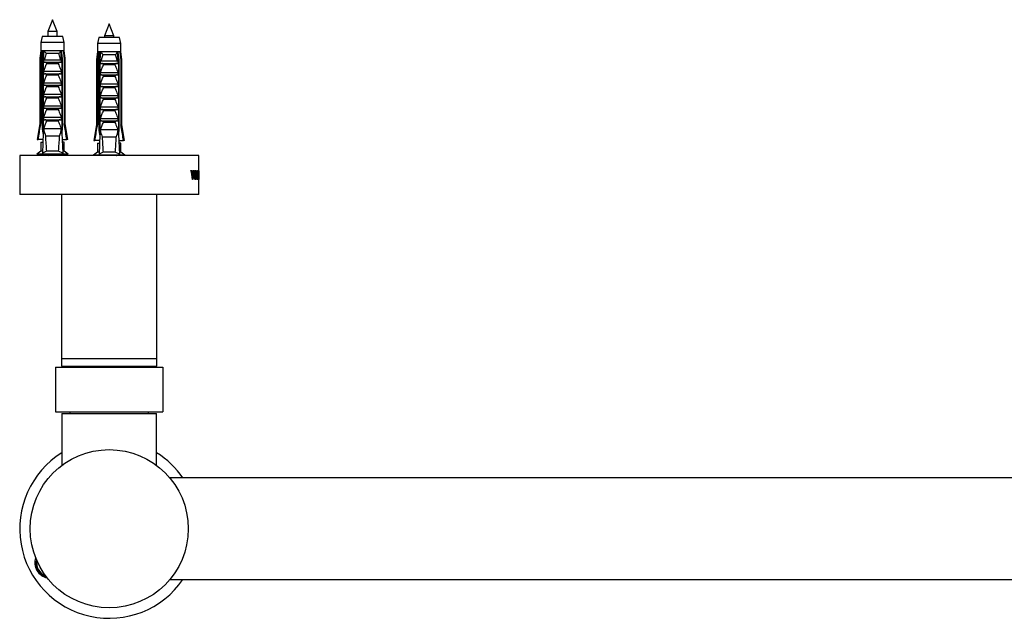
# Model space of a CAD drawing. Units: millimetres. Extents: x 10 to 200, y 13 to 287.
# Drawn here: x 44 to 71, y 57 to 74 of the extents above; entities that cross this region are included whole.
import ezdxf

# ---------------------------------------------------------------- set-up
doc = ezdxf.new("R2010")
doc.units = ezdxf.units.MM

msp = doc.modelspace()

# ---------------------------------------------------------------- linework, layer by layer
at = {"color": 7, "linetype": 'Continuous', "lineweight": 25}
for p, q in [((44.61439, 74.17774), (44.48105, 73.8444)), ((44.74772, 73.8444), (44.61439, 74.17774)), ((46.19772, 74.06132), (46.06439, 73.72798)), ((46.33105, 73.72798), (46.19772, 74.06132)), ((44.32272, 73.71107), (44.28522, 73.5444)), ((44.90605, 73.71107), (44.32272, 73.71107)), ((44.48105, 73.8444), (44.48105, 73.71107)), ((44.74772, 73.8444), (44.48105, 73.8444)), ((44.74772, 73.71107), (44.74772, 73.8444)), ((44.94355, 73.5444), (44.90605, 73.71107)), ((46.06439, 73.72798), (46.06439, 73.67798)), ((46.33105, 73.72798), (46.06439, 73.72798)), ((46.33105, 73.67798), (46.33105, 73.72798)), ((44.28522, 73.5444), (44.28522, 73.31107)), ((44.94355, 73.5444), (44.28522, 73.5444)), ((44.94355, 73.31107), (44.94355, 73.5444)), ((45.90605, 73.67798), (45.86855, 73.51132)), ((45.86855, 73.51132), (45.86855, 73.27798)), ((46.52689, 73.51132), (45.86855, 73.51132)), ((46.48939, 73.67798), (45.90605, 73.67798)), ((46.52689, 73.51132), (46.48939, 73.67798)), ((46.52689, 73.27798), (46.52689, 73.51132)), ((44.28522, 73.31107), (44.26022, 73.10274)), ((44.31727, 73.31107), (44.28522, 73.31107)), ((44.36658, 73.31107), (44.31727, 73.31107)), ((44.36395, 73.10274), (44.38163, 73.31107)), ((44.38163, 73.31107), (44.36658, 73.31107)), ((44.84714, 73.31107), (44.38163, 73.31107)), ((44.79399, 73.23188), (44.43478, 73.23188)), ((44.86219, 73.31107), (44.84714, 73.31107)), ((44.86482, 73.10274), (44.84714, 73.31107)), ((44.91151, 73.31107), (44.86219, 73.31107)), ((44.94355, 73.31107), (44.91151, 73.31107)), ((44.96855, 73.10274), (44.94355, 73.31107)), ((45.86855, 73.27798), (45.84355, 73.06965)), ((45.9006, 73.27798), (45.86855, 73.27798)), ((45.94992, 73.27798), (45.9006, 73.27798)), ((45.94729, 73.06965), (45.96497, 73.27798)), ((45.96497, 73.27798), (45.94992, 73.27798)), ((46.43048, 73.27798), (45.96497, 73.27798)), ((46.37732, 73.19879), (46.01812, 73.19879)), ((46.44552, 73.27798), (46.43048, 73.27798)), ((46.44815, 73.06965), (46.43048, 73.27798)), ((46.49484, 73.27798), (46.44552, 73.27798)), ((46.52689, 73.27798), (46.49484, 73.27798)), ((46.55189, 73.06965), (46.52689, 73.27798)), ((44.26022, 73.10274), (44.26022, 71.27774)), ((44.28979, 73.10274), (44.26022, 73.10274)), ((44.28979, 73.10274), (44.28979, 71.27774)), ((44.35546, 73.10274), (44.33423, 73.10274)), ((44.33423, 71.13607), (44.33423, 73.10274)), ((44.35546, 73.10274), (44.35546, 71.01107)), ((44.35546, 73.10274), (44.38402, 73.10274)), ((44.37275, 73.0708), (44.38402, 73.10274)), ((44.37275, 72.99024), (44.37275, 73.0708)), ((44.37275, 72.99024), (44.85603, 72.99024)), ((44.38527, 73.06107), (44.8435, 73.06107)), ((44.77629, 72.94933), (44.45248, 72.94933)), ((44.84475, 73.10274), (44.85603, 73.0708)), ((44.84475, 73.10274), (44.87332, 73.10274)), ((44.85603, 73.0708), (44.85603, 72.99024)), ((44.87332, 73.10274), (44.87332, 71.01107)), ((44.89455, 73.10274), (44.87332, 73.10274)), ((44.89455, 71.13607), (44.89455, 73.10274)), ((44.93899, 73.10274), (44.93899, 71.27774)), ((44.96855, 73.10274), (44.93899, 73.10274)), ((44.96855, 71.27774), (44.96855, 73.10274)), ((45.84355, 73.06965), (45.84355, 71.24465)), ((45.87312, 73.06965), (45.84355, 73.06965)), ((45.87312, 73.06965), (45.87312, 71.24465)), ((45.93879, 73.06965), (45.91756, 73.06965)), ((45.91756, 71.10298), (45.91756, 73.06965)), ((45.93879, 73.06965), (45.93879, 70.97798)), ((45.93879, 73.06965), (45.96735, 73.06965)), ((45.95608, 73.03771), (45.96735, 73.06965)), ((45.95608, 72.95715), (45.95608, 73.03771)), ((45.95608, 72.95715), (46.43936, 72.95715)), ((45.96861, 73.02798), (46.42683, 73.02798)), ((46.35962, 72.91624), (46.03582, 72.91624)), ((46.42809, 73.06965), (46.43936, 73.03771)), ((46.42809, 73.06965), (46.45665, 73.06965)), ((46.43936, 73.03771), (46.43936, 72.95715)), ((46.45665, 73.06965), (46.45665, 70.97798)), ((46.47788, 73.06965), (46.45665, 73.06965)), ((46.47788, 71.10298), (46.47788, 73.06965)), ((46.52232, 73.06965), (46.52232, 71.24465)), ((46.55189, 73.06965), (46.52232, 73.06965)), ((46.55189, 71.24465), (46.55189, 73.06965)), ((44.37275, 72.74024), (44.85603, 72.74024)), ((44.37275, 72.6694), (44.37275, 72.74024)), ((44.37275, 72.6694), (44.85603, 72.6694)), ((44.77629, 72.6285), (44.45248, 72.6285)), ((44.85603, 72.74024), (44.85603, 72.6694)), ((45.95608, 72.70715), (46.43936, 72.70715)), ((45.95608, 72.63632), (45.95608, 72.70715)), ((45.95608, 72.63632), (46.43936, 72.63632)), ((46.43936, 72.70715), (46.43936, 72.63632)), ((44.37275, 72.4194), (44.85603, 72.4194)), ((44.37275, 72.34857), (44.37275, 72.4194)), ((44.37275, 72.34857), (44.85603, 72.34857)), ((44.85603, 72.4194), (44.85603, 72.34857)), ((45.95608, 72.38632), (46.43936, 72.38632)), ((45.95608, 72.31548), (45.95608, 72.38632)), ((46.35962, 72.59541), (46.03582, 72.59541)), ((46.43936, 72.38632), (46.43936, 72.31548)), ((44.37275, 72.09857), (44.85603, 72.09857)), ((44.37275, 72.02774), (44.37275, 72.09857)), ((44.77629, 72.30766), (44.45248, 72.30766)), ((44.85603, 72.09857), (44.85603, 72.02774)), ((45.95608, 72.31548), (46.43936, 72.31548)), ((45.95608, 72.06548), (46.43936, 72.06548)), ((45.95608, 71.99465), (45.95608, 72.06548)), ((46.35962, 72.27457), (46.03582, 72.27457)), ((46.43936, 72.06548), (46.43936, 71.99465)), ((44.37275, 72.02774), (44.85603, 72.02774)), ((44.37275, 71.77774), (44.85603, 71.77774)), ((44.37275, 71.7069), (44.37275, 71.77774)), ((44.77629, 71.98683), (44.45248, 71.98683)), ((44.85603, 71.77774), (44.85603, 71.7069)), ((45.95608, 71.99465), (46.43936, 71.99465)), ((46.35962, 71.95374), (46.03582, 71.95374)), ((44.37275, 71.7069), (44.85603, 71.7069)), ((44.77629, 71.666), (44.45248, 71.666)), ((45.95608, 71.74465), (46.43936, 71.74465)), ((45.95608, 71.67382), (45.95608, 71.74465)), ((45.95608, 71.67382), (46.43936, 71.67382)), ((46.35962, 71.63291), (46.03582, 71.63291)), ((46.43936, 71.74465), (46.43936, 71.67382)), ((44.26022, 71.27774), (44.18939, 70.83607)), ((44.26022, 71.27774), (44.28979, 71.27774)), ((44.37275, 71.4569), (44.85603, 71.4569)), ((44.37275, 71.38607), (44.37275, 71.4569)), ((44.37275, 71.38607), (44.85603, 71.38607)), ((44.77629, 71.34516), (44.45248, 71.34516)), ((44.85603, 71.4569), (44.85603, 71.38607)), ((44.93899, 71.27774), (44.96855, 71.27774)), ((45.03939, 70.83607), (44.96855, 71.27774)), ((45.84355, 71.24465), (45.77272, 70.80298)), ((45.84355, 71.24465), (45.87312, 71.24465)), ((45.95608, 71.42382), (46.43936, 71.42382)), ((45.95608, 71.35298), (45.95608, 71.42382)), ((45.95608, 71.35298), (46.43936, 71.35298)), ((46.35962, 71.31207), (46.03582, 71.31207)), ((46.43936, 71.42382), (46.43936, 71.35298)), ((46.52232, 71.24465), (46.55189, 71.24465)), ((46.62272, 70.80298), (46.55189, 71.24465)), ((44.35546, 71.01107), (44.33022, 70.45514)), ((44.35546, 71.13607), (44.33423, 71.13607)), ((44.39532, 71.01107), (44.35546, 71.01107)), ((44.85603, 71.13607), (44.37275, 71.13607)), ((44.39532, 71.01107), (44.41606, 70.92774)), ((44.81271, 70.92774), (44.83345, 71.01107)), ((44.87332, 71.01107), (44.83345, 71.01107)), ((44.89455, 71.13607), (44.87332, 71.13607)), ((44.87332, 71.01107), (44.89856, 70.45514)), ((45.93879, 70.97798), (45.91355, 70.42205)), ((45.93879, 71.10298), (45.91756, 71.10298)), ((45.97865, 70.97798), (45.93879, 70.97798)), ((46.43936, 71.10298), (45.95608, 71.10298)), ((45.97865, 70.97798), (45.99939, 70.89465)), ((46.39605, 70.89465), (46.41679, 70.97798)), ((46.45665, 70.97798), (46.41679, 70.97798)), ((46.47788, 71.10298), (46.45665, 71.10298)), ((46.45665, 70.97798), (46.48189, 70.42205)), ((44.18939, 70.83607), (44.21369, 70.83607)), ((44.34751, 70.83607), (44.21369, 70.83607)), ((44.28522, 70.76107), (44.28522, 70.51107)), ((44.28522, 70.76107), (44.341, 70.76107)), ((44.341, 70.76107), (44.34412, 70.76138)), ((44.81271, 70.92774), (44.41606, 70.92774)), ((44.88126, 70.83607), (45.01508, 70.83607)), ((44.88777, 70.76107), (44.88465, 70.76138)), ((44.94355, 70.76107), (44.88777, 70.76107)), ((44.94355, 70.51107), (44.94355, 70.76107)), ((45.03939, 70.83607), (45.01508, 70.83607)), ((45.77272, 70.80298), (45.79703, 70.80298)), ((45.93085, 70.80298), (45.79703, 70.80298)), ((45.86855, 70.72798), (45.86855, 70.47798)), ((45.86855, 70.72798), (45.92434, 70.72798)), ((45.92434, 70.72798), (45.92746, 70.7283)), ((46.39605, 70.89465), (45.99939, 70.89465)), ((46.4646, 70.80298), (46.59841, 70.80298)), ((46.47111, 70.72798), (46.46799, 70.7283)), ((46.52689, 70.72798), (46.47111, 70.72798)), ((46.52689, 70.47798), (46.52689, 70.72798)), ((46.62272, 70.80298), (46.59841, 70.80298)), ((44.28522, 70.51107), (44.17689, 70.42774)), ((45.05189, 70.42774), (44.17689, 70.42774)), ((44.33276, 70.51107), (44.28522, 70.51107)), ((44.44399, 70.51107), (44.33022, 70.45514)), ((44.78478, 70.51107), (44.44399, 70.51107)), ((44.74772, 70.38607), (44.74772, 70.42774)), ((44.89856, 70.45514), (44.78478, 70.51107)), ((44.94355, 70.51107), (44.89602, 70.51107)), ((45.05189, 70.42774), (44.94355, 70.51107)), ((45.86855, 70.47798), (45.76022, 70.39465)), ((45.91609, 70.47798), (45.86855, 70.47798)), ((46.02733, 70.47798), (45.91355, 70.42205)), ((46.36811, 70.47798), (46.02733, 70.47798)), ((46.48189, 70.42205), (46.36811, 70.47798)), ((46.52689, 70.47798), (46.47935, 70.47798)), ((46.63522, 70.39465), (46.52689, 70.47798)), ((43.69772, 70.38607), (43.69772, 69.30274)), ((48.69772, 70.38607), (43.69772, 70.38607)), ((44.48105, 70.39435), (44.48105, 70.38607)), ((46.63522, 70.39465), (45.76022, 70.39465)), ((46.06439, 70.39465), (46.06439, 70.38607)), ((48.69772, 69.81039), (48.69772, 70.38607)), ((48.48169, 69.9694), (48.51629, 69.9694)), ((48.48169, 69.95899), (48.48169, 69.9694)), ((48.51629, 69.95899), (48.48169, 69.95899)), ((48.50747, 69.93973), (48.49115, 69.93973)), ((48.52016, 69.71593), (48.49427, 69.92063)), ((48.50747, 69.93973), (48.50991, 69.90994)), ((48.50991, 69.90994), (48.52772, 69.76004)), ((48.51629, 69.95899), (48.51629, 69.9694)), ((48.52772, 69.76004), (48.5472, 69.91108)), ((48.55779, 69.91938), (48.52957, 69.71593)), ((48.54103, 69.9694), (48.56876, 69.9694)), ((48.54103, 69.95899), (48.54103, 69.9694)), ((48.56876, 69.95899), (48.54103, 69.95899)), ((48.56876, 69.95899), (48.56876, 69.9694)), ((48.60618, 69.95551), (48.59012, 69.95551)), ((48.64237, 69.9694), (48.65769, 69.9694)), ((48.64237, 69.95899), (48.64237, 69.9694)), ((48.65769, 69.95899), (48.64237, 69.95899)), ((48.64686, 69.76617), (48.64686, 69.92264)), ((48.65371, 69.73676), (48.65371, 69.92247)), ((48.65769, 69.95899), (48.65769, 69.9694)), ((48.67693, 69.9694), (48.69315, 69.9694)), ((48.67693, 69.95899), (48.67693, 69.9694)), ((48.68357, 69.95204), (48.67889, 69.95204)), ((48.67961, 69.76617), (48.67961, 69.92264)), ((48.68357, 69.85829), (48.67961, 69.85829)), ((48.68357, 69.85829), (48.68357, 69.95204)), ((48.68905, 69.95204), (48.68357, 69.95204)), ((48.68357, 69.85829), (48.68749, 69.85829)), ((48.68974, 69.88607), (48.69107, 69.88607)), ((48.69107, 69.81315), (48.69107, 69.88607)), ((48.69315, 69.91385), (48.69204, 69.91385)), ((48.69315, 69.91385), (48.69315, 69.9694)), ((48.69446, 69.9694), (48.6973, 69.9694)), ((48.69446, 69.95899), (48.69446, 69.9694)), ((48.6973, 69.95899), (48.69446, 69.95899)), ((48.69746, 69.71593), (48.69576, 69.92063)), ((48.69696, 69.90994), (48.69766, 69.76004)), ((48.6973, 69.95899), (48.6973, 69.9694)), ((48.52772, 69.76004), (48.51458, 69.76004)), ((48.52957, 69.71593), (48.52016, 69.71593)), ((48.58743, 69.84739), (48.57559, 69.84739)), ((48.60659, 69.73329), (48.58878, 69.73329)), ((48.60461, 69.71647), (48.6074, 69.71593)), ((48.63241, 69.8476), (48.62307, 69.8476)), ((48.64237, 69.7194), (48.64237, 69.72982)), ((48.67173, 69.7194), (48.64237, 69.7194)), ((48.65371, 69.73676), (48.64564, 69.73676)), ((48.65371, 69.73676), (48.66232, 69.73676)), ((48.6697, 69.79232), (48.67226, 69.79232)), ((48.67226, 69.79232), (48.67173, 69.7194)), ((48.67693, 69.7194), (48.67693, 69.72982)), ((48.69294, 69.7194), (48.67693, 69.7194)), ((48.68357, 69.73676), (48.6789, 69.73676)), ((48.68357, 69.84093), (48.67961, 69.84093)), ((48.68357, 69.73676), (48.68357, 69.84093)), ((48.68749, 69.84093), (48.68357, 69.84093)), ((48.68357, 69.73676), (48.6889, 69.73676)), ((48.69107, 69.81315), (48.68974, 69.81315)), ((48.69204, 69.78538), (48.69315, 69.78538)), ((48.69315, 69.78538), (48.69294, 69.7194)), ((48.69769, 69.71593), (48.69746, 69.71593)), ((48.69752, 69.76004), (48.69769, 69.71593)), ((48.69766, 69.76004), (48.6976, 69.81039)), ((48.69772, 69.30274), (48.69772, 69.74902)), ((48.69772, 69.30274), (43.69772, 69.30274)), ((44.86439, 69.30274), (44.86439, 64.7194)), ((47.53105, 64.7194), (47.53105, 69.30274)), ((44.86439, 64.7194), (44.86439, 64.51107)), ((44.86439, 64.7194), (47.53105, 64.7194)), ((47.53105, 64.51107), (47.53105, 64.7194)), ((44.69772, 64.4819), (44.69772, 63.2319)), ((44.69772, 64.4819), (47.69772, 64.4819)), ((44.86439, 64.51107), (47.53105, 64.51107)), ((44.94772, 64.51107), (44.94772, 64.4819)), ((47.44772, 64.4819), (47.44772, 64.51107)), ((47.69772, 64.4819), (47.69772, 63.2319)), ((44.69772, 63.2319), (47.69772, 63.2319)), ((44.87272, 63.19024), (44.87272, 61.73607)), ((44.87272, 63.19024), (47.52272, 63.19024)), ((45.09772, 63.2319), (45.09772, 63.19024)), ((47.29772, 63.19024), (47.29772, 63.2319)), ((47.52272, 61.73607), (47.52272, 63.19024)), ((94.50368, 61.38607), (47.89177, 61.38607)), ((47.89177, 58.55274), (94.50368, 58.55274))]:
    msp.add_line(p, q, dxfattribs=at)
at = {"color": 1, "linetype": 'Continuous', "lineweight": 25}
for p, q in [((48.50991, 69.90994), (48.49563, 69.90994)), ((48.55779, 69.91938), (48.54807, 69.91938)), ((48.65371, 69.92247), (48.64686, 69.92247))]:
    msp.add_line(p, q, dxfattribs=at)
at = {"color": 7, "linetype": 'Continuous', "lineweight": 25}
msp.add_circle((46.19772, 59.9694), 2.20833, dxfattribs=at)
for centre, radius, start, end in [((46.19772, 59.9694), 2.5, 122.005455, 325.481892), ((46.19772, 59.9694), 2.5, 34.518108, 57.994545), ((44.55588, 59.02149), 0.43333, 161.782434, 258.217566), ((44.55588, 59.02149), 0.40214, 167.46954, 252.685281)]:
    msp.add_arc(centre, radius, start, end, dxfattribs=at)
at = {"color": 1, "linetype": 'Continuous', "lineweight": 25}
msp.add_arc((44.55588, 59.02149), 0.38964, 169.939964, 250.060036, dxfattribs=at)
at = {"color": 7, "linetype": 'Continuous', "lineweight": 25}
for centre, start_param, end_param in [((44.61439, 76.7131), 2.49495111, 2.59749063), ((44.61439, 76.7131), 3.68569468, 3.7882342), ((46.19772, 76.68001), 2.49495111, 2.59749063), ((46.19772, 76.68001), 3.68569468, 3.7882342)]:
    msp.add_ellipse(centre, major_axis=(0, 7.24881), ratio=0.04540973, start_param=start_param, end_param=end_param, dxfattribs=at)
for points, knots in [([(44.31727, 73.31107), (44.31598, 73.30139), (44.30676, 73.23196), (44.29764, 73.16251), (44.28979, 73.10274)], [0, 0, 0, 0, 0.13937212, 1, 1, 1, 1]), ([(44.33423, 73.10274), (44.34344, 73.16295), (44.35407, 73.23242), (44.36511, 73.30183), (44.36658, 73.31107)], [0, 0, 0, 0, 0.86679556, 1, 1, 1, 1]), ([(44.38163, 73.31107), (44.3924, 73.29781), (44.41337, 73.27198), (44.42835, 73.2447), (44.43471, 73.23203), (44.43478, 73.23188)], [0, 0, 0, 0, 0.510280717, 0.994184914, 1, 1, 1, 1]), ([(44.43478, 73.23188), (44.42495, 73.19306), (44.41194, 73.14171), (44.39402, 73.08501), (44.38742, 73.06694), (44.38527, 73.06107)], [0, 0, 0, 0, 0.67651028, 0.89493086, 1, 1, 1, 1]), ([(44.84714, 73.31107), (44.83738, 73.29916), (44.8163, 73.27344), (44.80107, 73.24599), (44.79407, 73.23203), (44.79399, 73.23188)], [0, 0, 0, 0, 0.46066281, 0.99418575, 1, 1, 1, 1]), ([(44.8435, 73.06107), (44.84136, 73.06694), (44.83475, 73.08501), (44.81684, 73.14171), (44.80383, 73.19306), (44.79399, 73.23188)], [0, 0, 0, 0, 0.10506914, 0.32348972, 1, 1, 1, 1]), ([(44.89455, 73.10274), (44.88533, 73.16295), (44.8747, 73.23242), (44.86366, 73.30183), (44.86219, 73.31107)], [0, 0, 0, 0, 0.86679556, 1, 1, 1, 1]), ([(44.91151, 73.31107), (44.91279, 73.30139), (44.92202, 73.23196), (44.93114, 73.16251), (44.93899, 73.10274)], [0, 0, 0, 0, 0.13937212, 1, 1, 1, 1]), ([(45.9006, 73.27798), (45.89931, 73.2683), (45.89009, 73.19887), (45.88097, 73.12942), (45.87312, 73.06965)], [0, 0, 0, 0, 0.13937212, 1, 1, 1, 1]), ([(45.91756, 73.06965), (45.92678, 73.12986), (45.93741, 73.19933), (45.94845, 73.26874), (45.94992, 73.27798)], [0, 0, 0, 0, 0.86679556, 1, 1, 1, 1]), ([(45.96497, 73.27798), (45.97573, 73.26472), (45.99671, 73.23889), (46.01169, 73.21162), (46.01804, 73.19894), (46.01812, 73.19879)], [0, 0, 0, 0, 0.510280717, 0.994184914, 1, 1, 1, 1]), ([(46.01812, 73.19879), (46.00828, 73.15997), (45.99527, 73.10862), (45.97735, 73.05192), (45.97075, 73.03385), (45.96861, 73.02798)], [0, 0, 0, 0, 0.67651028, 0.89493086, 1, 1, 1, 1]), ([(46.43048, 73.27798), (46.42071, 73.26607), (46.39964, 73.24035), (46.3844, 73.2129), (46.3774, 73.19894), (46.37732, 73.19879)], [0, 0, 0, 0, 0.46066281, 0.99418575, 1, 1, 1, 1]), ([(46.42683, 73.02798), (46.42469, 73.03385), (46.41809, 73.05192), (46.40017, 73.10862), (46.38716, 73.15997), (46.37732, 73.19879)], [0, 0, 0, 0, 0.10506914, 0.32348972, 1, 1, 1, 1]), ([(46.47788, 73.06965), (46.46867, 73.12986), (46.45803, 73.19933), (46.44699, 73.26874), (46.44552, 73.27798)], [0, 0, 0, 0, 0.86679556, 1, 1, 1, 1]), ([(46.49484, 73.27798), (46.49613, 73.2683), (46.50535, 73.19887), (46.51447, 73.12942), (46.52232, 73.06965)], [0, 0, 0, 0, 0.13937212, 1, 1, 1, 1]), ([(44.38527, 73.06107), (44.3835, 73.06133), (44.37997, 73.06183), (44.3757, 73.06575), (44.37369, 73.06918), (44.37275, 73.0708)], [0, 0, 0, 0, 0.345707703, 0.690940984, 1, 1, 1, 1]), ([(44.37275, 72.74024), (44.38496, 72.77547), (44.40939, 72.84598), (44.43811, 72.91486), (44.45248, 72.94933)], [0, 0, 0, 0, 0.49964351, 1, 1, 1, 1]), ([(44.45248, 72.94933), (44.45319, 72.95142), (44.4546, 72.95562), (44.45363, 72.96265), (44.4496, 72.97024), (44.44003, 72.97911), (44.42223, 72.98794), (44.40651, 72.98939), (44.39738, 72.99024)], [0, 0, 0, 0, 0.08300041, 0.16628915, 0.26082694, 0.40494378, 0.65444564, 1, 1, 1, 1]), ([(44.8314, 72.99024), (44.82193, 72.98934), (44.80662, 72.9879), (44.78941, 72.97934), (44.78022, 72.97139), (44.77576, 72.96425), (44.77428, 72.9576), (44.77496, 72.95264), (44.77601, 72.95002), (44.77629, 72.94933)], [0, 0, 0, 0, 0.35760309, 0.57865823, 0.7172951, 0.81455729, 0.89295564, 0.97153019, 1, 1, 1, 1]), ([(44.77629, 72.94933), (44.78571, 72.92711), (44.81484, 72.85841), (44.83941, 72.78792), (44.85603, 72.74024)], [0, 0, 0, 0, 0.3234417, 1, 1, 1, 1]), ([(44.85603, 73.0708), (44.85491, 73.06892), (44.85267, 73.06513), (44.84818, 73.0616), (44.84491, 73.06123), (44.8435, 73.06107)], [0, 0, 0, 0, 0.360440809, 0.724545255, 1, 1, 1, 1]), ([(45.96861, 73.02798), (45.96684, 73.02824), (45.9633, 73.02875), (45.95903, 73.03266), (45.95703, 73.03609), (45.95608, 73.03771)], [0, 0, 0, 0, 0.345707703, 0.690940984, 1, 1, 1, 1]), ([(45.95608, 72.70715), (45.96829, 72.74238), (45.99273, 72.8129), (46.02145, 72.88178), (46.03582, 72.91624)], [0, 0, 0, 0, 0.49964351, 1, 1, 1, 1]), ([(46.03582, 72.91624), (46.03652, 72.91833), (46.03794, 72.92253), (46.03696, 72.92956), (46.03293, 72.93716), (46.02336, 72.94602), (46.00556, 72.95485), (45.98984, 72.9563), (45.98071, 72.95715)], [0, 0, 0, 0, 0.08300041, 0.16628915, 0.26082694, 0.40494378, 0.65444564, 1, 1, 1, 1]), ([(46.41473, 72.95715), (46.40527, 72.95626), (46.38996, 72.95481), (46.37275, 72.94625), (46.36355, 72.93831), (46.35909, 72.93116), (46.35762, 72.92451), (46.35829, 72.91955), (46.35934, 72.91694), (46.35962, 72.91624)], [0, 0, 0, 0, 0.35760309, 0.57865823, 0.7172951, 0.81455729, 0.89295564, 0.97153019, 1, 1, 1, 1]), ([(46.35962, 72.91624), (46.36905, 72.89402), (46.39818, 72.82532), (46.42274, 72.75483), (46.43936, 72.70715)], [0, 0, 0, 0, 0.3234417, 1, 1, 1, 1]), ([(46.43936, 73.03771), (46.43825, 73.03583), (46.436, 73.03204), (46.43151, 73.02851), (46.42824, 73.02814), (46.42683, 73.02798)], [0, 0, 0, 0, 0.360440809, 0.724545255, 1, 1, 1, 1]), ([(44.37275, 72.4194), (44.38496, 72.45464), (44.40939, 72.52515), (44.43811, 72.59403), (44.45248, 72.6285)], [0, 0, 0, 0, 0.49964351, 1, 1, 1, 1]), ([(44.45248, 72.6285), (44.45319, 72.63059), (44.4546, 72.63478), (44.45363, 72.64181), (44.4496, 72.64941), (44.44003, 72.65827), (44.42223, 72.6671), (44.40651, 72.66856), (44.39738, 72.6694)], [0, 0, 0, 0, 0.083000405, 0.166289146, 0.260826938, 0.404943779, 0.654445642, 1, 1, 1, 1]), ([(44.8314, 72.6694), (44.82193, 72.66851), (44.80662, 72.66706), (44.78941, 72.65851), (44.78022, 72.65056), (44.77576, 72.64342), (44.77428, 72.63677), (44.77496, 72.63181), (44.77601, 72.62919), (44.77629, 72.6285)], [0, 0, 0, 0, 0.35760309, 0.57865823, 0.7172951, 0.81455729, 0.89295564, 0.97153019, 1, 1, 1, 1]), ([(44.77629, 72.6285), (44.78571, 72.60627), (44.81484, 72.53757), (44.83941, 72.46709), (44.85603, 72.4194)], [0, 0, 0, 0, 0.3234417, 1, 1, 1, 1]), ([(46.03582, 72.59541), (46.03652, 72.5975), (46.03794, 72.6017), (46.03696, 72.60873), (46.03293, 72.61632), (46.02336, 72.62518), (46.00556, 72.63401), (45.98984, 72.63547), (45.98071, 72.63632)], [0, 0, 0, 0, 0.083000405, 0.166289146, 0.260826938, 0.404943779, 0.654445642, 1, 1, 1, 1]), ([(46.41473, 72.63632), (46.40527, 72.63542), (46.38996, 72.63398), (46.37275, 72.62542), (46.36355, 72.61747), (46.35909, 72.61033), (46.35762, 72.60368), (46.35829, 72.59872), (46.35934, 72.5961), (46.35962, 72.59541)], [0, 0, 0, 0, 0.35760309, 0.57865823, 0.7172951, 0.81455729, 0.89295564, 0.97153019, 1, 1, 1, 1]), ([(44.45248, 72.30766), (44.45319, 72.30976), (44.4546, 72.31395), (44.45363, 72.32098), (44.4496, 72.32858), (44.44003, 72.33744), (44.42223, 72.34627), (44.40651, 72.34772), (44.39738, 72.34857)], [0, 0, 0, 0, 0.08300041, 0.16628915, 0.26082694, 0.40494378, 0.65444564, 1, 1, 1, 1]), ([(44.8314, 72.34857), (44.82193, 72.34768), (44.80662, 72.34623), (44.78941, 72.33768), (44.78022, 72.32973), (44.77576, 72.32259), (44.77428, 72.31593), (44.77496, 72.31097), (44.77601, 72.30836), (44.77629, 72.30766)], [0, 0, 0, 0, 0.357603095, 0.578658225, 0.717295103, 0.814557293, 0.892955642, 0.971530186, 1, 1, 1, 1]), ([(45.95608, 72.38632), (45.96829, 72.42155), (45.99273, 72.49206), (46.02145, 72.56094), (46.03582, 72.59541)], [0, 0, 0, 0, 0.49964351, 1, 1, 1, 1]), ([(46.35962, 72.59541), (46.36905, 72.57319), (46.39818, 72.50448), (46.42274, 72.434), (46.43936, 72.38632)], [0, 0, 0, 0, 0.3234417, 1, 1, 1, 1]), ([(44.37275, 72.09857), (44.38496, 72.1338), (44.40939, 72.20432), (44.43811, 72.2732), (44.45248, 72.30766)], [0, 0, 0, 0, 0.49964351, 1, 1, 1, 1]), ([(44.77629, 72.30766), (44.78571, 72.28544), (44.81484, 72.21674), (44.83941, 72.14626), (44.85603, 72.09857)], [0, 0, 0, 0, 0.3234417, 1, 1, 1, 1]), ([(45.95608, 72.06548), (45.96829, 72.10071), (45.99273, 72.17123), (46.02145, 72.24011), (46.03582, 72.27457)], [0, 0, 0, 0, 0.49964351, 1, 1, 1, 1]), ([(46.03582, 72.27457), (46.03652, 72.27667), (46.03794, 72.28086), (46.03696, 72.28789), (46.03293, 72.29549), (46.02336, 72.30435), (46.00556, 72.31318), (45.98984, 72.31464), (45.98071, 72.31548)], [0, 0, 0, 0, 0.08300041, 0.16628915, 0.26082694, 0.40494378, 0.65444564, 1, 1, 1, 1]), ([(46.41473, 72.31548), (46.40527, 72.31459), (46.38996, 72.31314), (46.37275, 72.30459), (46.36355, 72.29664), (46.35909, 72.2895), (46.35762, 72.28285), (46.35829, 72.27788), (46.35934, 72.27527), (46.35962, 72.27457)], [0, 0, 0, 0, 0.357603095, 0.578658225, 0.717295103, 0.814557293, 0.892955642, 0.971530186, 1, 1, 1, 1]), ([(46.35962, 72.27457), (46.36905, 72.25235), (46.39818, 72.18365), (46.42274, 72.11317), (46.43936, 72.06548)], [0, 0, 0, 0, 0.3234417, 1, 1, 1, 1]), ([(44.37275, 71.77774), (44.38496, 71.81297), (44.40939, 71.88348), (44.43811, 71.95236), (44.45248, 71.98683)], [0, 0, 0, 0, 0.49964351, 1, 1, 1, 1]), ([(44.45248, 71.98683), (44.45319, 71.98892), (44.4546, 71.99312), (44.45363, 72.00015), (44.4496, 72.00774), (44.44003, 72.01661), (44.42223, 72.02544), (44.40651, 72.02689), (44.39738, 72.02774)], [0, 0, 0, 0, 0.08300041, 0.16628915, 0.26082694, 0.40494378, 0.65444564, 1, 1, 1, 1]), ([(44.8314, 72.02774), (44.82193, 72.02684), (44.80662, 72.0254), (44.78941, 72.01684), (44.78022, 72.00889), (44.77576, 72.00175), (44.77428, 71.9951), (44.77496, 71.99014), (44.77601, 71.98752), (44.77629, 71.98683)], [0, 0, 0, 0, 0.35760309, 0.57865823, 0.7172951, 0.81455729, 0.89295564, 0.97153019, 1, 1, 1, 1]), ([(44.77629, 71.98683), (44.78571, 71.96461), (44.81484, 71.89591), (44.83941, 71.82542), (44.85603, 71.77774)], [0, 0, 0, 0, 0.3234417, 1, 1, 1, 1]), ([(45.95608, 71.74465), (45.96829, 71.77988), (45.99273, 71.8504), (46.02145, 71.91928), (46.03582, 71.95374)], [0, 0, 0, 0, 0.49964351, 1, 1, 1, 1]), ([(46.03582, 71.95374), (46.03652, 71.95583), (46.03794, 71.96003), (46.03696, 71.96706), (46.03293, 71.97466), (46.02336, 71.98352), (46.00556, 71.99235), (45.98984, 71.9938), (45.98071, 71.99465)], [0, 0, 0, 0, 0.08300041, 0.16628915, 0.26082694, 0.40494378, 0.65444564, 1, 1, 1, 1]), ([(46.41473, 71.99465), (46.40527, 71.99376), (46.38996, 71.99231), (46.37275, 71.98375), (46.36355, 71.97581), (46.35909, 71.96866), (46.35762, 71.96201), (46.35829, 71.95705), (46.35934, 71.95444), (46.35962, 71.95374)], [0, 0, 0, 0, 0.35760309, 0.57865823, 0.7172951, 0.81455729, 0.89295564, 0.97153019, 1, 1, 1, 1]), ([(46.35962, 71.95374), (46.36905, 71.93152), (46.39818, 71.86282), (46.42274, 71.79233), (46.43936, 71.74465)], [0, 0, 0, 0, 0.3234417, 1, 1, 1, 1]), ([(44.37275, 71.4569), (44.38496, 71.49214), (44.40939, 71.56265), (44.43811, 71.63153), (44.45248, 71.666)], [0, 0, 0, 0, 0.49964351, 1, 1, 1, 1]), ([(44.45248, 71.666), (44.45319, 71.66809), (44.4546, 71.67228), (44.45363, 71.67931), (44.4496, 71.68691), (44.44003, 71.69577), (44.42223, 71.7046), (44.40651, 71.70606), (44.39738, 71.7069)], [0, 0, 0, 0, 0.08300041, 0.16628915, 0.26082694, 0.40494378, 0.65444564, 1, 1, 1, 1]), ([(44.8314, 71.7069), (44.82193, 71.70601), (44.80662, 71.70456), (44.78941, 71.69601), (44.78022, 71.68806), (44.77576, 71.68092), (44.77428, 71.67427), (44.77496, 71.66931), (44.77601, 71.66669), (44.77629, 71.666)], [0, 0, 0, 0, 0.357603095, 0.578658225, 0.717295103, 0.814557293, 0.892955642, 0.971530186, 1, 1, 1, 1]), ([(44.77629, 71.666), (44.78571, 71.64377), (44.81484, 71.57507), (44.83941, 71.50459), (44.85603, 71.4569)], [0, 0, 0, 0, 0.3234417, 1, 1, 1, 1]), ([(45.95608, 71.42382), (45.96829, 71.45905), (45.99273, 71.52956), (46.02145, 71.59844), (46.03582, 71.63291)], [0, 0, 0, 0, 0.49964351, 1, 1, 1, 1]), ([(46.03582, 71.63291), (46.03652, 71.635), (46.03794, 71.6392), (46.03696, 71.64623), (46.03293, 71.65382), (46.02336, 71.66268), (46.00556, 71.67151), (45.98984, 71.67297), (45.98071, 71.67382)], [0, 0, 0, 0, 0.08300041, 0.16628915, 0.26082694, 0.40494378, 0.65444564, 1, 1, 1, 1]), ([(46.41473, 71.67382), (46.40527, 71.67292), (46.38996, 71.67148), (46.37275, 71.66292), (46.36355, 71.65497), (46.35909, 71.64783), (46.35762, 71.64118), (46.35829, 71.63622), (46.35934, 71.6336), (46.35962, 71.63291)], [0, 0, 0, 0, 0.357603095, 0.578658225, 0.717295103, 0.814557293, 0.892955642, 0.971530186, 1, 1, 1, 1]), ([(46.35962, 71.63291), (46.36905, 71.61069), (46.39818, 71.54198), (46.42274, 71.4715), (46.43936, 71.42382)], [0, 0, 0, 0, 0.3234417, 1, 1, 1, 1]), ([(44.21369, 70.83607), (44.2354, 70.96315), (44.26055, 71.11041), (44.28627, 71.25758), (44.28979, 71.27774)], [0, 0, 0, 0, 0.86299519, 1, 1, 1, 1]), ([(44.37275, 71.13607), (44.38496, 71.1713), (44.40939, 71.24182), (44.43811, 71.3107), (44.45248, 71.34516)], [0, 0, 0, 0, 0.49964351, 1, 1, 1, 1]), ([(44.45248, 71.34516), (44.45319, 71.34726), (44.4546, 71.35145), (44.45363, 71.35848), (44.4496, 71.36608), (44.44003, 71.37494), (44.42223, 71.38377), (44.40651, 71.38522), (44.39738, 71.38607)], [0, 0, 0, 0, 0.083000405, 0.166289146, 0.260826938, 0.404943779, 0.654445642, 1, 1, 1, 1]), ([(44.8314, 71.38607), (44.82193, 71.38518), (44.80662, 71.38373), (44.78941, 71.37518), (44.78022, 71.36723), (44.77576, 71.36009), (44.77428, 71.35343), (44.77496, 71.34847), (44.77601, 71.34586), (44.77629, 71.34516)], [0, 0, 0, 0, 0.35760309, 0.57865823, 0.7172951, 0.81455729, 0.89295564, 0.97153019, 1, 1, 1, 1]), ([(44.77629, 71.34516), (44.78571, 71.32294), (44.81484, 71.25424), (44.83941, 71.18376), (44.85603, 71.13607)], [0, 0, 0, 0, 0.3234417, 1, 1, 1, 1]), ([(45.01508, 70.83607), (44.99337, 70.96315), (44.96822, 71.11041), (44.94251, 71.25758), (44.93899, 71.27774)], [0, 0, 0, 0, 0.86299519, 1, 1, 1, 1]), ([(45.79703, 70.80298), (45.81873, 70.93007), (45.84389, 71.07732), (45.8696, 71.22449), (45.87312, 71.24465)], [0, 0, 0, 0, 0.86299519, 1, 1, 1, 1]), ([(45.95608, 71.10298), (45.96829, 71.13821), (45.99273, 71.20873), (46.02145, 71.27761), (46.03582, 71.31207)], [0, 0, 0, 0, 0.49964351, 1, 1, 1, 1]), ([(46.03582, 71.31207), (46.03652, 71.31417), (46.03794, 71.31836), (46.03696, 71.32539), (46.03293, 71.33299), (46.02336, 71.34185), (46.00556, 71.35068), (45.98984, 71.35214), (45.98071, 71.35298)], [0, 0, 0, 0, 0.083000405, 0.166289146, 0.260826938, 0.404943779, 0.654445642, 1, 1, 1, 1]), ([(46.41473, 71.35298), (46.40527, 71.35209), (46.38996, 71.35064), (46.37275, 71.34209), (46.36355, 71.33414), (46.35909, 71.327), (46.35762, 71.32035), (46.35829, 71.31538), (46.35934, 71.31277), (46.35962, 71.31207)], [0, 0, 0, 0, 0.35760309, 0.57865823, 0.7172951, 0.81455729, 0.89295564, 0.97153019, 1, 1, 1, 1]), ([(46.35962, 71.31207), (46.36905, 71.28985), (46.39818, 71.22115), (46.42274, 71.15067), (46.43936, 71.10298)], [0, 0, 0, 0, 0.3234417, 1, 1, 1, 1]), ([(46.59841, 70.80298), (46.57671, 70.93007), (46.55156, 71.07732), (46.52584, 71.22449), (46.52232, 71.24465)], [0, 0, 0, 0, 0.86299519, 1, 1, 1, 1]), ([(44.35501, 71.00109), (44.34932, 71.03772), (44.34233, 71.08271), (44.3355, 71.12772), (44.33423, 71.13607)], [0, 0, 0, 0, 0.81437508, 1, 1, 1, 1]), ([(44.39532, 71.01107), (44.39191, 71.02957), (44.38423, 71.07121), (44.37685, 71.1129), (44.37275, 71.13607)], [0, 0, 0, 0, 0.444224808, 1, 1, 1, 1]), ([(44.85603, 71.13607), (44.85193, 71.1129), (44.84455, 71.07121), (44.83687, 71.02957), (44.83345, 71.01107)], [0, 0, 0, 0, 0.55577519, 1, 1, 1, 1]), ([(44.87377, 71.00109), (44.87946, 71.03772), (44.88644, 71.08271), (44.89328, 71.12772), (44.89455, 71.13607)], [0, 0, 0, 0, 0.81437508, 1, 1, 1, 1]), ([(45.93834, 70.968), (45.93265, 71.00463), (45.92567, 71.04962), (45.91883, 71.09463), (45.91756, 71.10298)], [0, 0, 0, 0, 0.81437508, 1, 1, 1, 1]), ([(45.97865, 70.97798), (45.97524, 70.99648), (45.96756, 71.03812), (45.96018, 71.07981), (45.95608, 71.10298)], [0, 0, 0, 0, 0.444224808, 1, 1, 1, 1]), ([(46.43936, 71.10298), (46.43526, 71.07981), (46.42788, 71.03812), (46.4202, 70.99648), (46.41679, 70.97798)], [0, 0, 0, 0, 0.55577519, 1, 1, 1, 1]), ([(46.4571, 70.968), (46.46279, 71.00463), (46.46978, 71.04962), (46.47661, 71.09463), (46.47788, 71.10298)], [0, 0, 0, 0, 0.81437508, 1, 1, 1, 1]), ([(44.61378, 70.38607), (44.60907, 70.38666), (44.58631, 70.38949), (44.54569, 70.39445), (44.49606, 70.40107), (44.45407, 70.40793), (44.42162, 70.41435), (44.40319, 70.42118), (44.39551, 70.42553), (44.39777, 70.42771), (44.3978, 70.42774)], [0, 0, 0, 0, 0.04165974, 0.20138362, 0.36125662, 0.52232874, 0.68115432, 0.84228402, 0.99816738, 1, 1, 1, 1]), ([(44.4293, 70.41311), (44.44282, 70.40832), (44.46815, 70.39936), (44.49198, 70.39029), (44.50308, 70.38607)], [0, 0, 0, 0, 0.53408018, 1, 1, 1, 1]), ([(44.72813, 70.38521), (44.71915, 70.38813), (44.70112, 70.39399), (44.66102, 70.403), (44.61679, 70.41181), (44.57445, 70.42009), (44.55166, 70.4254), (44.54163, 70.42774)], [0, 0, 0, 0, 0.20816259, 0.41786511, 0.62648246, 0.83556837, 1, 1, 1, 1]), ([(46.30177, 70.38607), (46.29393, 70.38854), (46.28485, 70.3914), (46.2719, 70.39426), (46.27013, 70.39465)], [0, 0, 0, 0, 0.86303046, 1, 1, 1, 1]), ([(46.39732, 70.38468), (46.40447, 70.38693), (46.41516, 70.39031), (46.41247, 70.39357), (46.41158, 70.39465)], [0, 0, 0, 0, 0.66906507, 1, 1, 1, 1]), ([(48.49427, 69.92063), (48.49321, 69.92909), (48.49187, 69.93966), (48.4888, 69.95043), (48.48607, 69.9562), (48.48344, 69.95787), (48.48169, 69.95899)], [0, 0, 0, 0, 0.50041563, 0.62530238, 0.75018885, 1, 1, 1, 1]), ([(48.51629, 69.95899), (48.51414, 69.95813), (48.51145, 69.95705), (48.50886, 69.95183), (48.50764, 69.94696), (48.50754, 69.94262), (48.50747, 69.93973)], [0, 0, 0, 0, 0.49776497, 0.62364878, 0.74871464, 1, 1, 1, 1]), ([(48.54916, 69.93756), (48.54911, 69.94024), (48.54903, 69.94459), (48.5482, 69.95021), (48.54673, 69.95431), (48.54429, 69.95743), (48.54223, 69.95842), (48.54103, 69.95899)], [0, 0, 0, 0, 0.22301304, 0.36075602, 0.49943772, 0.70909432, 1, 1, 1, 1]), ([(48.5472, 69.91108), (48.54743, 69.91325), (48.5479, 69.91759), (48.54879, 69.92629), (48.54901, 69.93306), (48.54916, 69.93756)], [0, 0, 0, 0, 0.25145749, 0.502983273, 1, 1, 1, 1]), ([(48.56876, 69.95899), (48.56752, 69.95797), (48.5653, 69.95613), (48.56146, 69.94539), (48.55953, 69.93203), (48.55813, 69.9218), (48.55779, 69.91938)], [0, 0, 0, 0, 0.215975209, 0.390872048, 0.855753532, 1, 1, 1, 1]), ([(48.57535, 69.84229), (48.57578, 69.86216), (48.57647, 69.89375), (48.58228, 69.93348), (48.58969, 69.95687), (48.59824, 69.97019), (48.60377, 69.97198), (48.60655, 69.97288)], [0, 0, 0, 0, 0.310921795, 0.494288932, 0.679522468, 0.838733998, 1, 1, 1, 1]), ([(48.60618, 69.95551), (48.60392, 69.95476), (48.59996, 69.95345), (48.5951, 69.94116), (48.59106, 69.92286), (48.58788, 69.89084), (48.5876, 69.86379), (48.58743, 69.84739)], [0, 0, 0, 0, 0.17313986, 0.30289058, 0.431884, 0.65561782, 1, 1, 1, 1]), ([(48.62319, 69.83995), (48.6231, 69.85281), (48.62296, 69.87405), (48.62151, 69.9031), (48.61939, 69.92477), (48.61619, 69.94214), (48.61199, 69.95247), (48.60841, 69.95538), (48.60649, 69.9555), (48.60618, 69.95551)], [0, 0, 0, 0, 0.25865757, 0.4275503, 0.59558221, 0.72511337, 0.85543639, 0.97683982, 1, 1, 1, 1]), ([(48.60655, 69.97288), (48.60977, 69.97212), (48.61555, 69.97076), (48.62275, 69.95684), (48.62799, 69.93415), (48.63181, 69.89683), (48.63218, 69.86635), (48.63241, 69.8476)], [0, 0, 0, 0, 0.19652503, 0.35299313, 0.51001165, 0.69853176, 1, 1, 1, 1]), ([(48.64686, 69.92264), (48.64686, 69.92874), (48.64687, 69.93714), (48.64641, 69.94704), (48.64577, 69.95192), (48.64447, 69.95644), (48.64325, 69.95792), (48.64237, 69.95899)], [0, 0, 0, 0, 0.3788537, 0.52087649, 0.62609408, 0.73140941, 1, 1, 1, 1]), ([(48.65769, 69.95899), (48.65677, 69.95777), (48.65556, 69.95618), (48.65445, 69.95021), (48.65384, 69.9425), (48.65373, 69.93298), (48.65372, 69.92521), (48.65371, 69.92247)], [0, 0, 0, 0, 0.31714709, 0.4162767, 0.51550198, 0.82951118, 1, 1, 1, 1]), ([(48.67961, 69.92264), (48.67962, 69.92874), (48.67962, 69.93713), (48.67935, 69.94704), (48.67897, 69.95193), (48.67819, 69.95643), (48.67746, 69.95792), (48.67693, 69.95899)], [0, 0, 0, 0, 0.38062388, 0.52332772, 0.62878257, 0.73438127, 1, 1, 1, 1]), ([(48.68749, 69.85829), (48.68775, 69.8584), (48.68818, 69.85857), (48.68873, 69.86097), (48.68916, 69.86566), (48.6895, 69.87428), (48.68965, 69.88157), (48.68974, 69.88607)], [0, 0, 0, 0, 0.20338136, 0.33783777, 0.47297053, 0.67537462, 1, 1, 1, 1]), ([(48.69204, 69.91385), (48.69183, 69.92348), (48.69156, 69.93587), (48.69077, 69.94768), (48.69004, 69.95191), (48.68943, 69.95199), (48.68905, 69.95204)], [0, 0, 0, 0, 0.49232598, 0.63267843, 0.7745076, 1, 1, 1, 1]), ([(48.69576, 69.92063), (48.69571, 69.92481), (48.6956, 69.93366), (48.69541, 69.94504), (48.69511, 69.95369), (48.69478, 69.9574), (48.69454, 69.95855), (48.69446, 69.95899)], [0, 0, 0, 0, 0.25763523, 0.54530337, 0.71909684, 0.89417502, 1, 1, 1, 1]), ([(48.6973, 69.95899), (48.69721, 69.95824), (48.69708, 69.95721), (48.69692, 69.95297), (48.69684, 69.94895), (48.69681, 69.94437), (48.69681, 69.94117), (48.6968, 69.93973)], [0, 0, 0, 0, 0.414187862, 0.571430871, 0.70391641, 0.866981236, 1, 1, 1, 1]), ([(48.6968, 69.93973), (48.69681, 69.93718), (48.69681, 69.93208), (48.69687, 69.92208), (48.69692, 69.91479), (48.69696, 69.90994)], [0, 0, 0, 0, 0.250793808, 0.501831187, 1, 1, 1, 1]), ([(48.60546, 69.71593), (48.60137, 69.71715), (48.59463, 69.71915), (48.58596, 69.73733), (48.57977, 69.76329), (48.57587, 69.79963), (48.57553, 69.82777), (48.57535, 69.84229)], [0, 0, 0, 0, 0.23792566, 0.39218805, 0.54640646, 0.76594431, 1, 1, 1, 1]), ([(48.58743, 69.84739), (48.58753, 69.83476), (48.58773, 69.80943), (48.58998, 69.77738), (48.59369, 69.75464), (48.59769, 69.74114), (48.60222, 69.73455), (48.60522, 69.73369), (48.60659, 69.73329)], [0, 0, 0, 0, 0.254351577, 0.510405256, 0.654287477, 0.775583152, 0.897322666, 1, 1, 1, 1]), ([(48.63241, 69.8476), (48.63214, 69.82783), (48.63172, 69.79649), (48.62758, 69.75676), (48.62181, 69.73314), (48.61421, 69.71897), (48.60852, 69.71699), (48.60546, 69.71593)], [0, 0, 0, 0, 0.30637654, 0.48537444, 0.66620916, 0.82052472, 1, 1, 1, 1]), ([(48.60659, 69.73329), (48.60853, 69.73403), (48.61197, 69.73535), (48.6164, 69.74604), (48.62003, 69.76492), (48.62277, 69.79731), (48.62303, 69.82411), (48.62319, 69.83995)], [0, 0, 0, 0, 0.15629141, 0.27671584, 0.4255592, 0.66039769, 1, 1, 1, 1]), ([(48.64237, 69.72982), (48.64311, 69.73077), (48.64423, 69.7322), (48.64559, 69.73575), (48.64633, 69.74061), (48.64688, 69.75093), (48.64687, 69.75964), (48.64686, 69.76617)], [0, 0, 0, 0, 0.22993071, 0.34493592, 0.46140615, 0.59622335, 1, 1, 1, 1]), ([(48.66232, 69.73676), (48.66329, 69.73685), (48.66476, 69.73698), (48.66652, 69.74169), (48.66773, 69.75011), (48.66887, 69.76722), (48.66937, 69.78234), (48.6697, 69.79232)], [0, 0, 0, 0, 0.2132367, 0.32234274, 0.43165756, 0.62468616, 1, 1, 1, 1]), ([(48.67693, 69.72982), (48.6774, 69.73081), (48.67809, 69.73226), (48.6789, 69.73606), (48.67933, 69.74104), (48.67962, 69.75127), (48.67962, 69.75987), (48.67961, 69.76617)], [0, 0, 0, 0, 0.23883939, 0.35142016, 0.46500393, 0.60781008, 1, 1, 1, 1]), ([(48.68974, 69.81315), (48.68966, 69.8169), (48.68951, 69.82444), (48.68917, 69.83349), (48.68867, 69.83873), (48.68813, 69.84077), (48.68772, 69.84087), (48.68749, 69.84093)], [0, 0, 0, 0, 0.27184324, 0.54652295, 0.68250368, 0.81835032, 1, 1, 1, 1]), ([(48.6889, 69.73676), (48.68923, 69.73685), (48.68979, 69.737), (48.69049, 69.74009), (48.69104, 69.74674), (48.69162, 69.76189), (48.69187, 69.77572), (48.69204, 69.78538)], [0, 0, 0, 0, 0.17093367, 0.28383176, 0.39742222, 0.57924438, 1, 1, 1, 1])]:
    msp.add_open_spline(points, degree=3, knots=knots, dxfattribs=at)

doc.saveas('drawing.dxf')
